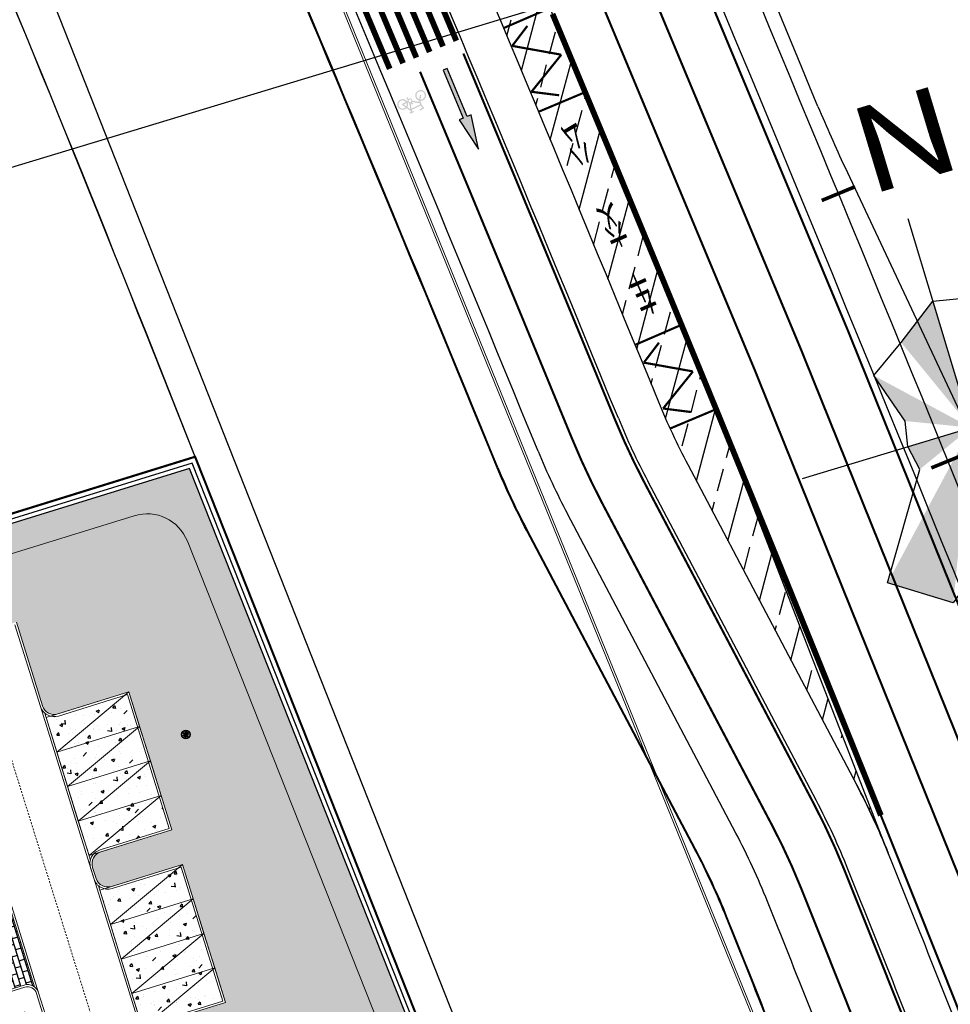
# Model space of a CAD drawing. Extents: x 496473 to 500358, y 3321784 to 3322842.
# Drawn here: x 500021 to 500086, y 3322393 to 3322461 of the extents above; entities that cross this region are included whole.
import ezdxf
from ezdxf.enums import TextEntityAlignment as Align

# ---------------------------------------------------------------- set-up
doc = ezdxf.new("R2010")
doc.units = 0
doc.header["$LTSCALE"] = 0.5
for name, pattern in [('ACAD_ISO04W100', [30, 24, -3, 0, -3]), ('DASH', [0.35, 0.25, -0.1]), ('DOTE', [2.4200000000000004, 2, -0.2, 0.02, -0.2]), ('JTSS01', [6, 2, -4]), ('JTSS02', [2, 1, -1])]:
    doc.linetypes.add(name, pattern=pattern)
doc.layers.get('0').update_dxf_attribs({"linetype": 'CONTINUOUS'})
doc.layers.get('Defpoints').update_dxf_attribs({"linetype": 'CONTINUOUS'})
for name, color, linetype in [('--风玫瑰', 7, 'CONTINUOUS'), ('AXIS', 6, 'CONTINUOUS'), ('GPSCOMMON', 7, 'CONTINUOUS'), ('JT标线-箭头', 7, 'CONTINUOUS'), ('L1', 8, 'CONTINUOUS'), ('PP-COM', 7, 'CONTINUOUS'), ('PP-ROADLAY01', 7, 'CONTINUOUS'), ('PP-ROADLAY04', 7, 'CONTINUOUS'), ('Road-1', 75, 'CONTINUOUS'), ('SZ-ZH-DIM', 7, 'CONTINUOUS'), ('YL-G1', 7, 'CONTINUOUS'), ('人行道边线', 1, 'CONTINUOUS'), ('公交站加强', 1, 'CONTINUOUS'), ('内部道路', 6, 'CONTINUOUS'), ('围墙', 8, 'CONTINUOUS'), ('填充', 8, 'CONTINUOUS'), ('景观边界', 8, 'CONTINUOUS'), ('溢流井', 8, 'CONTINUOUS'), ('行车道边线', 2, 'CONTINUOUS'), ('道路', 8, 'CONTINUOUS'), ('道路中心线', 8, 'CONTINUOUS')]:
    doc.layers.add(name, color=color, linetype=linetype)
doc.layers.add('植物', color=8, linetype='CONTINUOUS', lineweight=25)
doc.styles.add('DZ', font='simhei.ttf')
doc.styles.add('黑体', font='simhei.ttf', dxfattribs={"width": 0.75})
pattern_1 = [(90, (-493302.2699780302, -3313057.95123374), (-1.414213562, 1.414213562), [0.375, -2.453427126]), (45, (-493302.2699780302, -3313057.95123374), (-1.414213562373095, 1.414213562373095), [0.375, -1.625]), (135, (-493302.2699780302, -3313057.95123374), (-1.414213562373095, -1.414213562373095), [0.375, -1.625])]

# ---------------------------------------------------------------- blocks, each defined once
blk = doc.blocks.new('A$C7A3E2C85')
at = {"layer": 'GPSCOMMON', "color": 8, "flags": 128}
for points in [[(-0.2500000001052401, 7.275957614183426e-12), (0.2499999998729319, 2.182787284255028e-11)], [(-0.216506351065357, -0.1249999999708962), (0.2165063508112209, 0.1250000000291038)], [(0.2165063508403247, -0.1249999999781721), (-0.2165063510508051, 0.1250000000291038)], [(0.1249999998729319, -0.2165063509164611), (-0.1250000001197921, 0.2165063509819447)], [(-0.1250000000906883, -0.2165063509164611), (0.1249999998874839, 0.2165063509673928)], [(-1.197920929119078e-10, -0.2499999999781721), (-1.05240177683541e-10, 0.2500000000291038)]]:
    blk.add_lwpolyline(points, dxfattribs=at)
at = {"layer": 'GPSCOMMON', "color": 8}
blk.add_circle((-1.197920929119078e-10, 1.455191522836685e-11), 0.2499999999999999, dxfattribs=at)
blk = doc.blocks.new('A$C5F0370EC')
at = {"layer": '填充', "linetype": 'Continuous'}
h = blk.add_hatch(dxfattribs=at)
h.set_pattern_fill('GRASS', color=8, scale=2)
h.set_pattern_definition(pattern_1)
h.paths.add_polyline_path([(239.2331649499829, 96.12613704008982), (246.3951734558796, 98.35226241126657), (247.6982126459479, 98.7572784894146, -0.3921163414958909), (250.1511074818554, 97.58439465006813), (257.5371888386435, 78.9508346542716), (261.2417484154576, 69.60499484837055, -0.4384859352222861), (258.0484065947821, 62.97885957220569), (247.4605581642827, 59.75888045597821, -0.4136610934523023), (243.7191195367486, 61.75078355148435), (242.1097389525385, 67.00706161931157), (213.3125264092232, 58.18985785916448), (182.4418986045057, 48.59452049899846), (182.6545769431395, 47.89770789863542), (215.1743752816692, 58.00564732123166), (217.7269990408095, 49.79321090178564), (216.4029876513523, 50.00999151915312), (184.989979326725, 40.24606918683276), (185.5860074223601, 38.32849601469934), (198.8544427308952, 42.36372135765851), (266.5664339603973, 62.95630906941369), (229.938143022533, 155.3619331009686), (99.58812991081504, 115.0272854664363), (74.75287995178951, 191.2224202780053), (99.11134515167214, 112.8783256341703, 0.05187840017633093), (99.50701389205642, 111.9558605048805), (105.9549760733498, 113.9600430177525), (105.2129342830158, 116.3473791866563), (156.3687217073166, 132.2478345106356), (157.1107634977088, 129.8604983412661), (162.4810891294619, 131.5297253658064), (163.6243317547487, 127.8511039232835), (169.0921400451334, 129.5505009321496), (167.3112408797024, 135.2801040918566), (210.5702170961886, 148.7262181350961), (212.3514799127588, 142.9955211058259), (214.261363201018, 143.5891135972925), (213.4890769090853, 146.0849214000627, -0.4142135623635216), (214.8084876599023, 148.586751784198), (226.1084521172452, 152.0833381963894, -0.3917504315279501), (229.7841589484597, 150.3228849885054), (243.0099145279382, 116.9570312639698), (247.2508652222459, 106.2579872929491, -0.4371227098274775), (245.9822780964314, 103.610215999186), (244.471304857987, 103.1431344239973), (235.7514758579782, 100.4486451856792), (234.8364502475015, 100.1642331075855, 0.4142135624563122), (232.9608146557584, 96.59674223372713), (238.9547662310652, 77.31268361210823, 0.4142160442493958), (243.774039440963, 74.77893995353952), (245.683877220843, 75.37256370251998)])
h.paths.add_polyline_path([(238.666089252336, 62.92594308080152), (238.7254525954486, 62.73495618719608), (231.0859768560622, 60.36042245943099), (231.0266135125421, 60.55140935303643)], flags=16)
h.paths.add_polyline_path([(233.6049729150254, 62.31658353144303), (233.6643362581381, 62.12559663783759), (226.0248605187517, 59.75106291007251), (225.9654971752316, 59.94204980367795)], flags=16)
h.paths.add_polyline_path([(241.0164545744774, 61.95592272654176), (241.1054995889426, 61.66944238729775), (220.2401814773912, 55.18399713933468), (220.1511364625767, 55.47047747951001)], flags=16)
h.paths.add_polyline_path([(227.308601567056, 59.39576136320829), (227.3679649101687, 59.20477446960285), (219.7284891707823, 56.83024074183777), (219.6691258272622, 57.02122763544321)], flags=16)
h = blk.add_hatch(dxfattribs=at)
h.set_pattern_fill('GRASS', color=8)
h.set_pattern_definition([(90, (-493302.2699780302, -3313057.95123374), (-0.7071067809999999, 0.7071067809999999), [0.1875, -1.226713563]), (45, (-493302.2699780302, -3313057.95123374), (-0.7071067811865475, 0.7071067811865476), [0.1875, -0.8125]), (135, (-493302.2699780302, -3313057.95123374), (-0.7071067811865476, -0.7071067811865475), [0.1875, -0.8125])])
h.paths.add_polyline_path([(229.7841589484597, 150.3228849885054, 0.3917504315279501), (226.1084521172452, 152.0833381963894), (214.8084876599023, 148.586751784198, 0.4142135623635229), (213.4890769090853, 146.0849214000627), (214.261363201018, 143.5891135972925), (217.9540827989695, 144.7368123289198), (219.7574929894763, 138.9347855052911, 0.4142135623125496), (220.8214814953972, 138.3753854166716), (225.7393940004986, 139.9039915041067), (228.7075611639884, 130.3546468284912), (223.7896486535319, 128.8260407401249, 0.4142135623861069), (223.2302485649125, 127.7620522342622), (223.46770193876, 126.9981046570465, 0.4142135613147915), (224.5316904438077, 126.438704571221), (229.449602951936, 127.9673106595874), (232.417770113796, 118.4179659853689), (226.688163310464, 116.6370656872168, 0.4142135627394612), (230.2556541876402, 114.7614300991409), (231.2105886419886, 115.0582468127832), (239.9484610734507, 117.7741887858137), (244.471304857987, 103.1431344239973), (245.9822780964314, 103.610215999186, 0.4371227098274796), (247.2508652222459, 106.2579872929491), (243.0099145279382, 116.9570312639698)])
h = blk.add_hatch(dxfattribs=at)
h.set_pattern_fill('AR-CONC', color=8, scale=0.3)
h.set_pattern_definition([(49.99999999999999, (-493302.2699780302, -3313057.95123374), (2.15178054780226, -0.1882564049477853), [0.225, -2.475]), (355, (-493302.2699780302, -3313057.95123374), (-0.416254000839, 2.256576401100035), [0.18, -1.98]), (100.45144446, (-493302.0906629872, -3313057.966921772), (1.735526540181336, 2.068319972905888), [0.1912205759999998, -2.103426335999997]), (46.18420000000002, (-493302.2699780302, -3313057.35123374), (3.201723992014717, -0.4965578423792296), [0.3374999999999996, -3.712499999999997]), (96.63563549, (-493302.0031677952, -3313057.392613661), (2.803985837022685, 2.922355802323651), [0.286831026, -3.155141279999999]), (351.1841639899999, (-493302.2699780302, -3313057.35123374), (2.803985835164319, 2.92235580080997), [0.27, -2.970000003]), (21, (-493301.9699780302, -3313057.50123374), (1.790721156355385, -1.207856671996016), [0.225, -2.475]), (326.0000000000001, (-493301.9699780302, -3313057.50123374), (0.7299459957647452, 2.175450135140559), [0.18, -1.98]), (71.45144474, (-493301.8207512682, -3313057.601888462), (2.520667130189913, 0.9675934584190614), [0.19122057, -2.103426336]), (37.50000000000001, (-493302.2699780302, -3313057.95123374), (0.036479565951872, 0.9986815614939344), [0, -1.956, 0, -2.01, 0, -1.9875]), (7.499999999999999, (-493302.2699780302, -3313057.95123374), (0.7892086123264458, 1.183235135647081), [0, -1.146, 0, -1.911, 0, -0.7575]), (327.5, (-493302.9389780302, -3313057.95123374), (1.601467308517227, -0.06766461520313927), [0, -0.75, 0, -2.34, 0, -3.105]), (317.5, (-493303.2389780302, -3313057.95123374), (1.749558508027159, 0.3003149469969532), [0, -0.975, 0, -1.554, 0, -2.205])])
h.paths.add_polyline_path([(225.6406763378181, 139.7162288264371), (220.8660040026298, 138.232145246584, -0.2596031739388304), (219.9138508968172, 138.4317425601184), (223.0738906588522, 128.2650951850228, -0.2596031724260648), (223.7451261461247, 128.9692809102125), (228.5197984864353, 130.453364490997)])
h.paths.add_polyline_path([(229.3508852888481, 127.7795479833148), (224.5762129513314, 126.2954644011334, -0.2596031725341876), (223.6240598494769, 126.4950617109425), (226.6436408029986, 116.7803058573045), (232.2300074363011, 118.5166836478747)])
h = blk.add_hatch(dxfattribs=at)
h.set_pattern_fill('AR-B816', color=8, scale=0.05, angle=90)
h.set_pattern_definition([(107.2665076489553, (141.0809448750806, 87.17823191033676), (-0.3819737869558163, -0.1187266864636282), []), (197.2665076489553, (141.0809448750806, 87.17823191033676), (-0.2632471004921881, -0.5007004734194445), [0.4, -0.4])])
edge = h.paths.add_edge_path()
edge.add_arc((214.0385564739699, 134.9354762546718), 0.5000000000911021, 287.26650766119826, 331.70581480324705, ccw=False)
edge.add_line((214.1869648321881, 134.458009020891), (210.133376496844, 133.1980557786301))
edge.add_line((210.133376496844, 133.1980557786301), (212.3521422264748, 133.8877018019557))
edge.add_line((212.3521422264748, 133.8877018019557), (213.9846341644297, 128.6355622317642))
edge.add_line((213.9846341644297, 128.6355622317642), (211.7658684352646, 127.9459162093699))
edge.add_line((211.7658684352646, 127.9459162093699), (213.9474712832598, 120.9271478694864))
edge.add_line((213.9474712832598, 120.9271478694864), (215.9953159960569, 121.5636675087735))
edge.add_line((215.9953159960569, 121.5636675087735), (216.7670394576853, 119.0808378946967))
edge.add_line((216.7670394576853, 119.0808378946967), (218.4897373960121, 119.6162940566428))
edge.add_arc((218.7271907688701, 118.8523464826867), 0.8000000000219089, 52.937898502752375, 107.26650764327329, ccw=False)
edge.add_line((219.2093350017094, 119.4907326814719), (214.4788192055421, 134.6984768300317))
h = blk.add_hatch(dxfattribs=at)
h.set_pattern_fill('GRASS', color=8, scale=2)
h.set_pattern_definition(pattern_1)
h.paths.add_polyline_path([(175.7425915469648, 90.6231500688009), (173.5020973325009, 97.83138678502291), (172.4783021532348, 97.51316649513319), (173.2203216142952, 95.12590216612443), (172.8383478273172, 95.00717547954991), (173.0164378570043, 94.43421479919925), (173.3984116439242, 94.55294148577377), (174.1701351060765, 92.07011187030002), (171.2098382569966, 91.149980050046), (171.0911115704803, 91.53195383725688), (169.7542033161735, 91.11641043471172), (169.8729300023406, 90.73443664750084), (169.1089824278024, 90.4969832743518), (168.9902557412861, 90.87895706156269), (167.6533474876196, 90.46341365901753), (167.7275516666705, 90.22468004189432), (167.1545909860288, 90.0465900124982), (167.0803868068615, 90.28532362962142), (165.7434785524965, 89.86978022754192), (165.8622052393621, 89.48780643939972), (165.0982576647657, 89.25035306625068), (164.9795309783076, 89.6323268529959), (163.6426227245247, 89.21678345045075), (163.7168269034009, 88.97804983425885), (163.1438662228757, 88.79995980486274), (163.0696620439412, 89.03869342152029), (161.7327537902165, 88.62315001897514), (161.8514804762672, 88.24117623176426), (161.0875329016708, 88.00372285861522), (160.9688062157365, 88.3856966458261), (159.6318979613134, 87.97015324328095), (159.7061021404224, 87.73141962615773), (159.1331414599554, 87.55332959676161), (159.0589372815448, 87.79206321388483), (157.7220290274126, 87.37651981087402), (157.8407557132305, 86.99454602366313), (157.0768081386341, 86.75709265097976), (156.9580814526416, 87.13906643819064), (155.6211731983931, 86.72352303517982), (155.6953773773857, 86.48478941852227), (155.1224166969187, 86.30669938866049), (155.0482125178678, 86.5454330057837), (153.7113042642013, 86.12988960323855), (154.388086924504, 83.95250856643543)])
edge = h.paths.add_edge_path()
edge.add_line((176.2839123151498, 93.93520794203505), (221.954659015697, 108.2016675849445))
edge.add_arc((216.2284476427012, 109.3987487475388), 5.850000000038363, 348.192202935894, 377.3475870446898)
edge.add_line((221.8123515319312, 111.1430300767533), (221.2161554193008, 113.0516108409502))
edge.add_line((221.2161554193008, 113.0516108409502), (220.298149152426, 115.9903940819204))
edge.add_line((220.298149152426, 115.9903940819204), (219.3478567302227, 119.0454106284305))
edge.add_arc((218.7271907687536, 118.8523464826867), 0.6500000000651421, 17.27881078702918, 107.2665076379185)
edge.add_line((218.5342599033611, 119.4730538865551), (214.7637173125404, 118.301078104414))
edge.add_line((214.7637173125404, 118.301078104414), (215.4760774312308, 116.0092353816144))
edge.add_line((215.4760774312308, 116.0092353816144), (215.0941035805736, 115.8905086750165))
edge.add_line((215.0941035805736, 115.8905086750165), (215.539328655228, 114.4581069727428))
edge.add_line((215.539328655228, 114.4581069727428), (215.9213024616474, 114.5768336653709))
edge.add_line((215.9213024616474, 114.5768336653709), (216.2774825209053, 113.4309123051353))
edge.add_line((216.2774825209053, 113.4309123051353), (211.3118232750567, 111.8874653759412))
edge.add_line((211.3118232750567, 111.8874653759412), (211.1930965885404, 112.2694391626865))
edge.add_line((211.1930965885404, 112.2694391626865), (209.7606948872562, 111.8242140887305))
edge.add_line((209.7606948872562, 111.8242140887305), (209.8348990660161, 111.5854804730043))
edge.add_line((209.8348990660161, 111.5854804730043), (209.261938385549, 111.4073904431425))
edge.add_line((209.261938385549, 111.4073904431425), (209.187734206731, 111.6461240593344))
edge.add_line((209.187734206731, 111.6461240593344), (207.7553325055633, 111.2008989844471))
edge.add_line((207.7553325055633, 111.2008989844471), (207.8295366844977, 110.9621653687209))
edge.add_line((207.8295366844977, 110.9621653687209), (207.2565760039724, 110.7840753393248))
edge.add_line((207.2565760039724, 110.7840753393248), (207.182371825329, 111.022808955051))
edge.add_line((207.182371825329, 111.022808955051), (205.7499701242195, 110.5775838810951))
edge.add_line((205.7499701242195, 110.5775838810951), (205.8241743028047, 110.3388502653688))
edge.add_line((205.8241743028047, 110.3388502653688), (205.2512136225123, 110.160760235507))
edge.add_line((205.2512136225123, 110.160760235507), (205.1770094438107, 110.3994938512333))
edge.add_line((205.1770094438107, 110.3994938512333), (203.7446077427594, 109.954268777743))
edge.add_line((203.7446077427594, 109.954268777743), (203.818811921461, 109.7155351610854))
edge.add_line((203.818811921461, 109.7155351610854), (203.2458512409357, 109.5374451312236))
edge.add_line((203.2458512409357, 109.5374451312236), (203.1716470620595, 109.7761787474155))
edge.add_line((203.1716470620595, 109.7761787474155), (201.7392453611246, 109.3309536729939))
edge.add_line((201.7392453611246, 109.3309536729939), (201.8134495398845, 109.092220056802))
edge.add_line((201.8134495398845, 109.092220056802), (201.2404888594174, 108.9141300274059))
edge.add_line((201.2404888594174, 108.9141300274059), (201.1662846804247, 109.1528636440635))
edge.add_line((201.1662846804247, 109.1528636440635), (199.7338829795481, 108.7076385696419))
edge.add_line((199.7338829795481, 108.7076385696419), (199.8080871583661, 108.4689049529843))
edge.add_line((199.8080871583661, 108.4689049529843), (199.2351264781319, 108.2908149235882))
edge.add_line((199.2351264781319, 108.2908149235882), (199.160922299372, 108.5295485393144))
edge.add_line((199.160922299372, 108.5295485393144), (197.7285205981461, 108.0843234648928))
edge.add_line((197.7285205981461, 108.0843234648928), (197.8027247768478, 107.8455898491666))
edge.add_line((197.8027247768478, 107.8455898491666), (197.2297640963807, 107.6674998193048))
edge.add_line((197.2297640963807, 107.6674998193048), (197.1555599178537, 107.906233435031))
edge.add_line((197.1555599178537, 107.906233435031), (195.7231582165696, 107.4610083610751))
edge.add_line((195.7231582165696, 107.4610083610751), (195.7973623953294, 107.2222747453488))
edge.add_line((195.7973623953294, 107.2222747453488), (195.2244017148623, 107.0441847154871))
edge.add_line((195.2244017148623, 107.0441847154871), (195.1501975360443, 107.282918331679))
edge.add_line((195.1501975360443, 107.282918331679), (193.7177958348766, 106.8376932567917))
edge.add_line((193.7177958348766, 106.8376932567917), (193.792000013811, 106.5989596410654))
edge.add_line((193.792000013811, 106.5989596410654), (193.2190393332858, 106.4208696116693))
edge.add_line((193.2190393332858, 106.4208696116693), (193.1448351546424, 106.6596032273956))
edge.add_line((193.1448351546424, 106.6596032273956), (191.7124334535329, 106.2143781534396))
edge.add_line((191.7124334535329, 106.2143781534396), (191.7866376321181, 105.9756445377134))
edge.add_line((191.7866376321181, 105.9756445377134), (191.2136769518256, 105.7975545078516))
edge.add_line((191.2136769518256, 105.7975545078516), (191.139472773124, 106.0362881235778))
edge.add_line((191.139472773124, 106.0362881235778), (189.7070710720727, 105.5910630500875))
edge.add_line((189.7070710720727, 105.5910630500875), (189.7812752507743, 105.35232943343))
edge.add_line((189.7812752507743, 105.35232943343), (189.2083145704237, 105.1742394035682))
edge.add_line((189.2083145704237, 105.1742394035682), (189.1341103915474, 105.4129730197601))
edge.add_line((189.1341103915474, 105.4129730197601), (187.7017086906126, 104.9677479453385))
edge.add_line((187.7017086906126, 104.9677479453385), (187.7759128693724, 104.7290143291466))
edge.add_line((187.7759128693724, 104.7290143291466), (187.2029521889053, 104.5509242997505))
edge.add_line((187.2029521889053, 104.5509242997505), (187.1287480099127, 104.789657916408))
edge.add_line((187.1287480099127, 104.789657916408), (185.696346309036, 104.3444328419864))
edge.add_line((185.696346309036, 104.3444328419864), (185.7705504878541, 104.1056992253289))
edge.add_line((185.7705504878541, 104.1056992253289), (185.1975898076198, 103.9276091959327))
edge.add_line((185.1975898076198, 103.9276091959327), (185.12338562886, 104.166342811659))
edge.add_line((185.12338562886, 104.166342811659), (183.6909839276341, 103.7211177372374))
edge.add_line((183.6909839276341, 103.7211177372374), (183.7651881063357, 103.4823841215111))
edge.add_line((183.7651881063357, 103.4823841215111), (183.1922274258686, 103.3042940916494))
edge.add_line((183.1922274258686, 103.3042940916494), (183.1180232473416, 103.5430277073756))
edge.add_line((183.1180232473416, 103.5430277073756), (181.6856215460575, 103.0978026334196))
edge.add_line((181.6856215460575, 103.0978026334196), (181.7598257248173, 102.8590690176934))
edge.add_line((181.7598257248173, 102.8590690176934), (181.1868650443503, 102.6809789878316))
edge.add_line((181.1868650443503, 102.6809789878316), (181.1126608655322, 102.9197126040235))
edge.add_line((181.1126608655322, 102.9197126040235), (179.6802591643645, 102.4744875291362))
edge.add_line((179.6802591643645, 102.4744875291362), (179.754463343299, 102.23575391341))
edge.add_line((179.754463343299, 102.23575391341), (179.1815026627737, 102.0576638840139))
edge.add_line((179.1815026627737, 102.0576638840139), (179.1072984841303, 102.2963974997401))
edge.add_line((179.1072984841303, 102.2963974997401), (177.6748967830208, 101.8511724257842))
edge.add_line((177.6748967830208, 101.8511724257842), (177.749100961606, 101.6124388100579))
edge.add_line((177.749100961606, 101.6124388100579), (177.1761402813136, 101.4343487801962))
edge.add_line((177.1761402813136, 101.4343487801962), (177.1019361026119, 101.6730823959224))
edge.add_line((177.1019361026119, 101.6730823959224), (175.6695344015607, 101.2278573224321))
edge.add_line((175.6695344015607, 101.2278573224321), (175.7437385802623, 100.9891237057745))
edge.add_line((175.7437385802623, 100.9891237057745), (175.1664422546746, 100.809686052613))
edge.add_line((175.1664422546746, 100.809686052613), (175.2406687632902, 100.5708805955946))
edge.add_line((175.2406687632902, 100.5708805955946), (180.3973148872028, 102.1736908629537))
edge.add_line((180.3973148872028, 102.1736908629537), (182.1161969260429, 102.7079609595239))
edge.add_line((182.1161969260429, 102.7079609595239), (183.1847371069598, 99.27019686810672))
edge.add_line((183.1847371069598, 99.27019686810672), (175.3797241076827, 96.84421015763655))
edge.add_line((175.3797241076827, 96.84421015763655), (176.2839123151498, 93.93520794203505))
at = {"color": 8, "linetype": 'DOTE', "const_width": 0.15, "flags": 128}
blk.add_lwpolyline([(160.271361489431, 29.91895377635956), (160.2716069558519, 29.91816412750632), (236.2409864215297, 52.99452823633328), (265.873847525625, 61.99576922645792, 0.0206238166995902), (267.4307516750414, 62.53975713346153), (230.3189686766709, 156.1656098775566), (164.6476794836344, 135.811507419683), (100.027735931566, 115.7832581428811), (73.40591161436168, 197.443830314558), (68.60935862583574, 212.1830154508352), (15.76038760022493, 194.7910008993931, 0.3929920852295071), (2.609248429827858, 170.9434862444177, 0.0141071684292162), (2.913632045034319, 169.8569680009969), (18.67466779163806, 119.1495558363385), (26.49539974378422, 93.98819685447961), (34.6989659651299, 67.58403536351398), (51.80900377762737, 12.54674459761009), (52.72359125514049, 10.27712965756655), (54.14157208200777, 7.988024683203548), (55.41430870129261, 6.506183920893818), (57.31607636902481, 4.864398053381592), (59.63936770020518, 3.478017861489207), (62.32051750726532, 2.492198841646314), (64.96879836480366, 2.044874684419483), (67.45791763550369, 2.05826745275408), (70.49276007129811, 2.647210138384253), (160.2759457461652, 29.92034632153809)], format="xyb", dxfattribs=at)
at = {"layer": 'L1', "color": 8, "linetype": 'Continuous', "lineweight": 5}
for points in [[(225.7393940004986, 139.9039915041067), (226.4814357913565, 137.5166553352028), (220.7518289864529, 135.7357550389133), (225.7393940004986, 139.9039915041067), (220.0097871965263, 138.1230912078172), (220.7518289864529, 135.7357550389133)], [(226.4814357946161, 137.5166553365998), (227.223477585474, 135.1293191676959), (221.4938707796391, 133.3484188709408), (226.4814357946161, 137.5166553365998), (220.7518289901782, 135.7357550398447), (221.4938707796391, 133.3484188709408)], [(227.2234775822144, 135.1293191672303), (227.965519372141, 132.7419829983264), (222.2359125672374, 130.9610827015713), (227.2234775822144, 135.1293191672303), (221.4938707763795, 133.3484188709408), (222.2359125672374, 130.9610827015713)], [(227.965519372141, 132.7419829983264), (228.7075611634646, 130.3546468303539), (222.977954358561, 128.5737465331331), (227.965519372141, 132.7419829983264), (222.2359125672374, 130.9610827025026), (222.977954358561, 128.5737465331331)], [(229.449602951936, 127.9673106595874), (230.1916447427939, 125.5799744906835), (224.4620379378903, 123.7990741943941), (229.449602951936, 127.9673106595874), (223.7199961479637, 126.1864103632979), (224.4620379378903, 123.7990741943941)], [(230.1916447460535, 125.5799744920805), (230.9336865369114, 123.1926383231767), (225.2040797310765, 121.4117380264215), (230.1916447460535, 125.5799744920805), (224.4620379416156, 123.7990741953254), (225.2040797310765, 121.4117380264215)], [(230.9336865336518, 123.192638322711), (231.6757283235784, 120.8053021538071), (225.9461215186748, 119.024401857052), (230.9336865336518, 123.192638322711), (225.2040797278169, 121.4117380264215), (225.9461215186748, 119.024401857052)], [(231.6757283235784, 120.8053021538071), (232.4177701149019, 118.4179659858346), (226.6881633099983, 116.6370656886138), (231.6757283235784, 120.8053021538071), (225.9461215186748, 119.0244018579833), (226.6881633099983, 116.6370656886138)]]:
    blk.add_lwpolyline(points, dxfattribs=at)
at = {"layer": '内部道路', "color": 8, "linetype": 'Continuous', "lineweight": 13}
blk.add_line((219.342627475271, 119.5672352276742), (219.3425659593195, 119.5672161071561), dxfattribs=at)
at = {"layer": '内部道路', "color": 8, "linetype": 'Continuous', "lineweight": 13, "flags": 128}
for points in [[(154.3835506244213, 83.95109153352678), (217.9727271518204, 103.8148442897946, 0.4142136551521688), (221.8123515479965, 111.1430300255306), (221.2161554193008, 113.0516108409502), (220.298149152426, 115.9903940819204), (219.3478567302227, 119.0454106284305, 0.4141506706902022), (218.5342599033611, 119.4730538865551), (214.744618622819, 118.2951417700388)], [(154.4282757400069, 83.8079144959338), (218.017452267406, 103.6716672522016, 0.4142136551689746), (221.955528571154, 111.1877551865764), (221.359332442109, 113.0963360033929, 1.939645161026995e-05), (221.359332442109, 113.0963360033929), (220.441353026079, 116.0350332879461), (219.4910873366753, 119.0899638929404, 0.4141506706741584), (218.4897373959539, 119.6162940566428), (214.7000961154117, 118.4383819401264)]]:
    blk.add_lwpolyline(points, format="xyb", dxfattribs=at)
at = {"layer": '围墙', "color": 8, "linetype": 'Continuous', "flags": 128}
for points in [[(185.5898152918671, 38.32965407241136), (198.8544427308952, 42.36372135765851), (266.5664339603973, 62.95630906941369), (229.938143022533, 155.3619331009686), (99.58812991081504, 115.0272854664363), (67.98617410246516, 211.9828340155073)], [(185.6771044976194, 38.04263387341052), (198.9417319366476, 42.07670115865767), (266.9653475225787, 62.76406014757231), (230.1147155933431, 155.7306046457961), (99.78177577391034, 115.4012400587089), (68.27140517748194, 212.0758030093275)]]:
    blk.add_lwpolyline(points, dxfattribs=at)
at = {"layer": '景观边界', "color": 8, "linetype": 'Continuous', "lineweight": 13}
for p, q in [((226.5449231397361, 116.5925431814976), (219.6142528193304, 138.8902629977092)), ((223.073890658794, 128.2650951850228), (219.9138508969336, 138.4317425596528)), ((223.4677228808287, 126.9980372907594), (223.2302291551023, 127.7621146901511)), ((226.6881633098237, 116.6370656890795), (223.6240598494187, 126.4950617109425))]:
    blk.add_line(p, q, dxfattribs=at)
at = {"layer": '景观边界', "color": 8, "linetype": 'Continuous', "lineweight": 13, "flags": 128}
for points in [[(252.8816424778779, 77.48365055955946), (254.2783002787037, 72.99024908151478, -0.4154554633375266), (252.9539649621584, 70.4842479065992), (213.2683074462693, 58.33319237828255), (182.2114410011563, 48.67996754683554), (182.211441001331, 48.67996754683554, 0.4142135624006436), (180.5661466228194, 45.5505895880051), (183.2444495819509, 36.9248007228598, 0.4125079028148295), (185.7364222553442, 35.6044005965814), (268.012628264958, 60.62641893606633, 0.4167346173328312), (280.5094289904227, 89.24764639465138), (219.8393139693071, 238.4360902830958, 0.3845060637952258), (186.8102372501744, 253.1982999606989), (69.40133560722461, 214.5543529172428, 0.4093802394499408), (68.11679772444768, 212.0608158209361), (98.96786273771431, 112.8345822528936, 0.414213562374515), (105.2266186554916, 109.5439934968017)], [(253.0248826479656, 77.52817306714132), (254.4215404487913, 73.03477158909664, -0.41545546334721), (252.997879983508, 70.34082032600418), (213.3125264092232, 58.18985785916448), (182.2559635085636, 48.53672737674788, 0.4142135623765578), (180.709386792907, 45.59511209558696), (183.3877029295545, 36.96928081288934, 0.4125079028167169), (185.6927776524681, 35.74791069608182), (267.9636488347314, 60.76830659620464, 0.4166516890073445), (280.370246594015, 89.19171213032678), (219.7012155244593, 238.3774905703031, 0.3844786767753832), (186.8568390078726, 253.0557223600335), (69.44823169062147, 214.411872190889, 0.4093802394009594), (68.26003414898878, 212.1053503770381), (99.11109916231362, 112.8791168089956, 0.4142135623844897), (105.1820961480844, 109.6872336668894, 0.4142135623844897)], [(217.8563070336822, 144.5460193296894), (219.6142528193304, 138.8902629977092, 0.4142135624152072), (220.8660040028044, 138.232145246584), (225.6406763378181, 139.7162288264371), (228.5197984864353, 130.453364490997), (223.7451261462993, 128.9692809102125, 0.4142135625848326), (223.0870083948248, 127.7175297262147), (223.324461767741, 126.9535821522586, 0.4142135624792286), (224.5762129513314, 126.2954644011334), (229.3508852888481, 127.7795479833148), (232.2300074363011, 118.5166836478747), (226.6436408029986, 116.7803058573045)], [(217.9550268540625, 144.7337750652805), (219.7574929894181, 138.9347855052911, 0.4142135623737049), (220.8214814953972, 138.3753854166716), (225.7393940004986, 139.9039915041067), (228.7075611639884, 130.3546468284912), (223.7896486537065, 128.8260407401249, 0.4142135625507448), (223.2302485649707, 127.7620522337966), (223.4677019378287, 126.9981046598405, 0.414213562423918), (224.5316904439242, 126.438704571221), (229.4496029515285, 127.9673106609844), (232.417770113796, 118.4179659853689), (226.688163310464, 116.6370656872168)]]:
    blk.add_lwpolyline(points, format="xyb", dxfattribs=at)
for points in [[(219.4910873366753, 119.0899638929404), (214.501045074896, 135.1320382198319)], [(219.2093350017094, 119.4907326814719), (214.4788192054839, 134.6984768300317)]]:
    blk.add_lwpolyline(points, dxfattribs=at)
at = {"layer": '植物', "color": 8, "linetype": 'Continuous', "lineweight": 13, "flags": 128}
blk.add_lwpolyline([(214.2621004802058, 143.5867309225723), (213.4890769091435, 146.0849214000627, -0.414213562374805), (214.8084876598441, 148.586751784198), (226.1084521171288, 152.0833381963894, -0.3917504315310411), (229.7841589484015, 150.3228849885054), (243.0099145279382, 116.9570312639698)], format="xyb", dxfattribs=at)
at = {"layer": '道路', "color": 8}
for points in [[(189.6130587127409, 251.8972990731709, 0.0093613653726664), (188.7042533826898, 251.6730873193592, 0.0143436221306775), (187.3297755409149, 251.2639916008338), (133.5230666659772, 233.553984218277), (164.6477150230785, 135.8113927147351), (230.318968620908, 156.1656100177206), (226.9146618591039, 164.7539738933556, 0.0135324784111312)], [(189.6236676826375, 251.8954257443547, 0.0093613653726664), (188.7148568835109, 251.6712361583486, 0.0143436221306775), (187.3403690634295, 251.2621739665046), (133.5332282145973, 233.5534790633246), (164.6554923866061, 135.8101283847354), (230.3272424527677, 156.162743802648), (226.9231451827218, 164.7511907159351, 0.0135324784111312)]]:
    blk.add_lwpolyline(points, format="xyb", close=True, dxfattribs=at)
at = {"layer": '道路中心线', "color": 8, "linetype": 'DASH', "lineweight": 5, "flags": 128}
blk.add_lwpolyline([(166.3456739719259, 125.3469076585025), (211.1240204146598, 139.2603377504274, -0.4139796206461782), (217.3812705252785, 135.9729555998929), (235.0760126002715, 79.18513232143596, -0.415115388166551), (228.4742206282099, 66.6538933343254), (177.5857433838537, 50.96903264336288, 0.4148229479016046), (174.2833654341521, 44.70817758981138), (175.1315671285847, 41.97644452564418)], format="xyb", dxfattribs=at)
at = {"layer": '溢流井', "color": 8, "xscale": 1.200000000000001, "yscale": 1.200000000000001, "zscale": 1.200000000000001, "rotation": 171.032303345446}
blk.add_blockref('A$C7A3E2C85', (229.6848178952932, 136.9501316202804), dxfattribs=at)
blk = doc.blocks.new('gggccc')
at = {"layer": 'PP-ROADLAY04', "color": 2, "linetype": 'Continuous', "const_width": 0.1499999999999999}
for points in [[(492622.7003490358, 3330847.47604825), (492621.1558220334, 3330850.616818273)], [(492618.2529715418, 3330845.396051859), (492618.6609918952, 3330848.822993161)], [(492621.343596596, 3330846.914310255), (492618.6609918952, 3330848.822993161)], [(492621.3435965964, 3330846.914310256), (492621.4720130616, 3330848.840816106)], [(492617.0704114763, 3330844.707430835), (492615.4946365023, 3330847.832834138)], [(492618.2529715418, 3330845.396051859), (492616.8138923675, 3330846.359924838)], [(492601.3632773685, 3330837.094046284), (492599.818750366, 3330840.234816308)], [(492596.9158998745, 3330835.014049894), (492597.3239202279, 3330838.440991196)], [(492600.0065249287, 3330836.53230829), (492597.3239202279, 3330838.440991196)], [(492600.0065249291, 3330836.532308291), (492600.1349413943, 3330838.458814141)], [(492595.733339809, 3330834.32542887), (492594.157564835, 3330837.450832172)], [(492596.9158998745, 3330835.014049894), (492595.4768207002, 3330835.977922873)]]:
    blk.add_lwpolyline(points, dxfattribs=at)
at = {"layer": 'PP-ROADLAY04', "style": '黑体', "width": 0.4}
for s, p in [('车', (492613.1686610336, 3330844.8677417)), ('交', (492608.6062847337, 3330842.524428577)), ('公', (492603.1489939749, 3330839.721364358))]:
    blk.add_text(s, height=2.5, rotation=297.2451640633028, dxfattribs=at).set_placement(p, align=Align.MIDDLE)
blk = doc.blocks.new('A1S')
blk.add_hatch(color=0).paths.add_polyline_path([(0, 6), (-0.4500000000002728, 3.599999999998545), (-0.1500000000000909, 3.599999999998545), (-0.1500000000000909, 0), (0.1500000000000909, 0), (0.1500000000000909, 3.599999999998545), (0.4499999999998181, 3.599999999998545)])
at = {"color": 0}
blk.add_lwpolyline([(0, 6), (-0.4500000000002728, 3.599999999998545), (-0.1500000000000909, 3.599999999998545), (-0.1500000000000909, 0), (0.1500000000000909, 0), (0.1500000000000909, 3.599999999998545), (0.4499999999998181, 3.599999999998545)], close=True, dxfattribs=at)
blk = doc.blocks.new('AB1')
h = blk.add_hatch(color=0)
h.paths.add_polyline_path([(0.4784906653056261, 0.3346370908418232), (0.4899471157123079, 0.3766995861948424, 0.009077661952655016), (0.5023266938758657, 0.3768712763175785, 0.288727873688375), (0.5941639018099518, 0.4536187934596636, 0.4312789557039575), (0.5629634447063109, 0.4881348719498901), (0.2669200181534168, 0.4881348719498901, 0.4406837231456064), (0.2852876876453238, 0.4460450352354615, 0.0964886014602189), (0.4023178759530904, 0.3885404227432956), (0.377935633255342, 0.2990207256501189), (-0.3063303694591591, 0.299020725650162, 0.03291614138403937), (-0.31692332940178, 0.4143158010605867), (-0.3454452790871977, 0.4907528388215989), (-0.1373560215839032, 0.5158386168208063, 1), (-0.1478478446787826, 0.6028694307644638), (-0.406733160647753, 0.5716600370573478, 0.5507394560178611), (-0.44546156869411, 0.5080421698008545), (-0.4022046369803228, 0.3921163036070588, -0.1242958721770222), (-0.4412153337169632, 0.005983949735850737, 1.695977031057445), (-0.4274875140914955, -0.6528312986141411, 0.5112992444102091), (-0.3669092502135048, -0.04536264172989764, 0.02471375630140501), (-0.3391683936147945, 0.03706478465268513), (0.05741469959194799, -0.2474403894825102, 0.6172431097028006), (0.2459455769319069, -0.4918799584866611), (0.2605243146481617, -0.5442397234478056), (0.2290539183453187, -0.5541940597602899), (0.2483533976169922, -0.615208902141843), (0.3702221582473487, -0.5766608451798392), (0.3509226789755029, -0.5156460027983292), (0.3215761093017188, -0.5249285558789891), (0.305731529190762, -0.4680224981214214, 0.05844306602964261), (0.3369113328287306, -0.4426049666550797), (0.3518509631225628, -0.4249811092078515, 0.08383669780054848), (0.3778359944224503, -0.3736886531167233), (0.407510015144649, -0.3736886531167233, 0.142429280856271), (0.493066991522899, -0.5641605580155193), (0.561045591992948, -0.6264853711817143, 1.675189477322842), (0.6424366275175245, 0.02677184313413468)])
h.paths.add_polyline_path([(0.354059654484928, 0.2113597826507103), (0.2543414543515014, -0.1547567875628139, 0.05453291515483565), (0.2171208806379322, -0.1497759652905281), (0.2012240941415552, -0.09268240748177414), (0.2360784082656393, -0.08424244857906218), (0.2210174633807331, -0.02204559311040447), (0.08696182984514803, -0.05450711376129323), (0.1020227747302264, -0.116703969229994), (0.1389913151344284, -0.1077520512380469), (0.1536082546903045, -0.1602490187044085, 0.06400518129486991), (0.1145323694069082, -0.1805307953990985), (-0.318284680653491, 0.1299682962299371, 0.02329558743517891), (-0.3084358086912607, 0.2113597826507103)], flags=16)
h.paths.add_polyline_path([(0.4460446141308518, 0.2155110240140116), (0.5675208815125643, -0.01260268274326331, 0.2230118755580368), (0.4056066070331426, -0.2860277101172716), (0.3817588065734221, -0.2860277101172716, 0.1480007350559008), (0.3332713825264463, -0.1985372511421941)], flags=16)
h.paths.add_polyline_path([(0.2970260812145789, -0.3844844852641444), (0.2879838344110969, -0.3951513669429544, -29.86035186553235)], flags=16)
h.paths.add_polyline_path([(-0.4054423319480537, -0.1300656716971698, -0.4813496642756292), (-0.4711572027030192, -0.5768206775035031, -1.721482770972336), (-0.4757876907781378, -0.07497979326232315, -0.09199095726005425), (-0.6491109363045664, -0.3065122999478882, 0.9925630852794308), (-0.5896965749292615, -0.3709667380412116, 0.08677896154314985)], flags=16)
h.paths.add_polyline_path([(0.6090406474332078, -0.09057040361591814), (0.7131265630223717, -0.2860277101172716), (0.4937962391156479, -0.2860277101172716, -0.2066051901697431)], flags=16)
h.paths.add_polyline_path([(0.6840237537085091, -0.05132236994369108, -1.640843763518678), (0.6118659190828584, -0.5550589385253684), (0.5598231487823276, -0.5073445708683761, -0.1314646521181878), (0.496295244845323, -0.3736886531167233), (0.7701329580341028, -0.3736886531167233, 0.6188435615466319), (0.815806006197132, -0.2987891282494162)], flags=16)
blk = doc.blocks.new('asdasd13123123')
at = {"layer": '--风玫瑰'}
h = blk.add_hatch(color=256, dxfattribs=at)
h.paths.add_polyline_path([(510827.0228006837, 3997452.48835984), (510850.5230349327, 3997487.430832783), (510766.1644428475, 3997452.48835984)])
h.paths.add_polyline_path([(510766.1644428485, 3997452.488359841), (510809.197800366, 3997409.455002324), (510822.3902340347, 3997429.198874576)])
h.paths.add_polyline_path([(510766.1644428484, 3997452.488359841), (510766.1644428484, 3997300.277829211), (510789.4539281137, 3997396.262568654)])
h.paths.add_polyline_path([(510766.1644428489, 3997452.488359841), (510593.9396036145, 3997280.263520605), (510672.9570315068, 3997227.465763265)])
h.paths.add_polyline_path([(510766.1644428473, 3997452.48835984), (510674.8553607487, 3997452.48835984), (510681.8058507642, 3997417.545886897)], flags=17)
h.paths.add_polyline_path([(510658.5353444734, 3997560.117458215), (510681.8058507645, 3997487.430832783), (510766.1644428493, 3997452.48835984)])
h.paths.add_polyline_path([(510766.1644428484, 3997452.488359841), (510766.1644428485, 3997635.149614734), (510707.9159945461, 3997593.112553721)])
h.paths.add_polyline_path([(510766.1644428488, 3997452.488359841), (510916.8573684631, 3997603.181285453), (510836.0658788314, 3997621.24535462)])
h = blk.add_hatch(color=256, dxfattribs=at)
h.paths.add_polyline_path([(510827.0228006837, 3997452.48835984), (510850.5230349327, 3997487.430832783), (510766.1644428475, 3997452.48835984)])
h.paths.add_polyline_path([(510766.1644428485, 3997452.488359841), (510809.197800366, 3997409.455002324), (510822.3902340347, 3997429.198874576)])
h.paths.add_polyline_path([(510766.1644428484, 3997452.488359841), (510766.1644428484, 3997300.277829211), (510789.4539281137, 3997396.262568654)])
h.paths.add_polyline_path([(510766.1644428489, 3997452.488359841), (510593.9396036145, 3997280.263520605), (510672.9570315068, 3997227.465763265)])
h.paths.add_polyline_path([(510766.1644428473, 3997452.48835984), (510674.8553607487, 3997452.48835984), (510681.8058507642, 3997417.545886897)], flags=17)
h.paths.add_polyline_path([(510658.5353444734, 3997560.117458215), (510681.8058507645, 3997487.430832783), (510766.1644428493, 3997452.48835984)])
h.paths.add_polyline_path([(510766.1644428484, 3997452.488359841), (510766.1644428485, 3997635.149614734), (510707.9159945461, 3997593.112553721)])
h.paths.add_polyline_path([(510766.1644428488, 3997452.488359841), (510916.8573684631, 3997603.181285453), (510836.0658788314, 3997621.24535462)])
for points in [[(510766.1644428485, 3997754.856429936), (510766.1644428485, 3997123.851082108)], [(510766.1644428485, 3997754.856429936), (510766.1644428485, 3997123.851082108)], [(510522.6017394263, 3997452.488359842), (511009.7271462708, 3997452.488359842)], [(510522.6017394263, 3997452.488359842), (511009.7271462708, 3997452.488359842)]]:
    blk.add_lwpolyline(points, dxfattribs=at)
blk.add_lwpolyline([(510809.197800366, 3997409.455002325), (510789.4539281137, 3997396.262568656), (510766.1644428485, 3997300.277829212), (510672.9570315068, 3997227.465763266), (510593.9396036142, 3997280.263520608), (510681.8058507642, 3997417.545886898), (510674.8553607489, 3997452.488359842), (510681.8058507645, 3997487.430832786), (510658.5353444734, 3997560.117458217), (510707.9159945461, 3997593.112553722), (510766.1644428485, 3997635.149614734), (510836.0658788313, 3997621.24535462), (510916.8573684628, 3997603.181285456), (510850.5230349326, 3997487.430832786), (510827.0228006836, 3997452.488359842), (510822.3902340347, 3997429.198874576), (510809.1978003664, 3997409.455002326), (510789.4539281137, 3997396.262568656)], close=True, dxfattribs=at)
blk.add_lwpolyline([(510809.197800366, 3997409.455002325), (510789.4539281137, 3997396.262568656), (510766.1644428485, 3997300.277829212), (510672.9570315068, 3997227.465763266), (510593.9396036142, 3997280.263520608), (510681.8058507642, 3997417.545886898), (510674.8553607489, 3997452.488359842), (510681.8058507645, 3997487.430832786), (510658.5353444734, 3997560.117458217), (510707.9159945461, 3997593.112553722), (510766.1644428485, 3997635.149614734), (510836.0658788313, 3997621.24535462), (510916.8573684628, 3997603.181285456), (510850.5230349326, 3997487.430832786), (510827.0228006836, 3997452.488359842), (510822.3902340347, 3997429.198874576), (510809.1978003664, 3997409.455002326), (510789.4539281137, 3997396.262568656)], close=True, dxfattribs=at)
at = {"layer": '--风玫瑰', "color": 0, "linetype": 'ACAD_ISO04W100', "ltscale": 0.25, "style": 'DZ', "width": 1.2}
blk.add_text('N', height=120, dxfattribs=at).set_placement((510722.8366236598, 3997800.594487309))

msp = doc.modelspace()

# ---------------------------------------------------------------- hatches: boundary and pattern name
at = {"layer": '公交站加强'}
h = msp.add_hatch(dxfattribs=at)
h.set_pattern_fill('ANSI33', color=256, scale=0.5, angle=30)
h.set_pattern_definition([(74.99999999999999, (2842.647004107537, 0.01543373335152864), (-3.066814498467791, 0.8217504682005037), []), (74.99999999999999, (2844.591287430667, 1.137966233305633), (-3.066814498467791, 0.8217504682005037), [1.5875, -0.79375])])
edge = h.paths.add_edge_path()
edge.add_arc((500111.6422606301, 3322454.039591655), 50.00000000126725, 202.3171674463473, 207.8113566756414)
edge.add_line((500067.4178348941, 3322430.711493395), (500079.0972041819, 3322408.570237217))
edge.add_arc((500034.8727784459, 3322385.242138957), 50.00000000122665, 21.839341795201506, 27.811356675672585, ccw=False)
edge.add_line((500081.2843089759, 3322403.84240331), (500068.6252975121, 3322436.381990337))
edge.add_arc((496195.7109731007, 3320846.628271755), 4186.499999997131, 22.31716744641209, 23.70788655541389)
edge.add_line((500028.9007587889, 3322529.910279285), (500025.6961333858, 3322528.503020948))
edge.add_arc((496195.7109731048, 3320846.628271753), 4182.999999994253, 22.317167446460473, 23.707886555462323, ccw=False)

# ---------------------------------------------------------------- linework, layer by layer
at = {"layer": 'AXIS'}
msp.add_arc((496195.7109724222, 3320846.628272651), 4200, 21.62267881096617, 24.84361214381705, dxfattribs=at)
msp.add_arc((496195.7109724222, 3320846.628272651), 4200, 21.62267881096617, 24.84361214381705, dxfattribs=at)
at = {"layer": 'Defpoints', "flags": 128}
msp.add_lwpolyline([(499790.8778528789, 3322381.768152305), (500097.1612151395, 3322474.453113342), (500172.7313970072, 3322224.726629884), (499804.2602162653, 3322113.129152251), (499788.6075830388, 3322164.810824355), (499850.8290483661, 3322183.655605027), (499790.8778528789, 3322381.768152305)], dxfattribs=at)
at = {"layer": 'PP-ROADLAY01', "color": 8, "const_width": 0.15, "flags": 128}
for points in [[(500097.3710294985, 3322393.191495256, 0.009018538699754884), (500039.0553903409, 3322532.900103473)], [(500062.379581724, 3322433.822000814, 0.001639662965293774), (500051.8866508835, 3322459.147792428, 0.001364145235456765)], [(500059.3730208109, 3322432.587864891, 0.001639197526071711), (500048.8912486079, 3322457.886790559, 0.001363353989860712)], [(500115.7488332624, 3322308.1570196), (500084.1237919948, 3322387.940476449, 0.0009451500508756113), (500078.2689340046, 3322402.629956426, 0.02608178605096331), (500076.0910934985, 3322407.337328953), (500064.4217625853, 3322429.455733554, -0.02399514181741791), (500062.3795817269, 3322433.822000807, -0.00709372156916449)], [(500089.2105541221, 3322366.287907658), (500081.1024922135, 3322386.742875667, 0.0009451500508838889), (500075.2521834523, 3322401.420941908, 0.02608178605014433), (500073.216613934, 3322405.820797637), (500061.5472830207, 3322427.939202237, -0.02399514180992235), (500059.3730208142, 3322432.587864883)]]:
    msp.add_lwpolyline(points, format="xyb", dxfattribs=at)
at = {"layer": 'PP-ROADLAY01', "color": 8, "linetype": 'JTSS01', "const_width": 0.15, "flags": 128}
for points in [[(500094.1173220414, 3322391.901771339, 0.009018538699754884), (500035.8503139862, 3322531.493872495)], [(500090.8636145843, 3322390.612047421, 0.009018538699754884), (500032.6452376316, 3322530.087641518)], [(500087.6099071272, 3322389.322323503, 0.001100928003931952), (500080.7786144143, 3322406.446104835)]]:
    msp.add_lwpolyline(points, format="xyb", dxfattribs=at)
at = {"layer": 'PP-ROADLAY01', "color": 7, "linetype": 'Continuous', "const_width": 0.4}
for points in [[(500049.4589015674, 3322464.635756285), (500051.3988988874, 3322460.027458292)], [(500048.5372419687, 3322464.247756821), (500050.4772392887, 3322459.639458828)], [(500046.6939227711, 3322463.471757893), (500048.6339200911, 3322458.8634599)], [(500047.6155823699, 3322463.859757357), (500049.5555796899, 3322459.251459364)], [(500044.8506035736, 3322462.695758965), (500046.7906008936, 3322458.087460972)], [(500045.7722631724, 3322463.083758429), (500047.7122604924, 3322458.475460436)]]:
    msp.add_lwpolyline(points, dxfattribs=at)
at = {"layer": 'PP-ROADLAY01', "color": 8, "linetype": 'Continuous', "const_width": 0.4}
msp.add_lwpolyline([(500069.5353938564, 3322434.163029527, 0.001791748034732119), (500058.058163947, 3322461.885659089, 0.001645566717630565)], format="xyb", dxfattribs=at)
at = {"layer": 'PP-ROADLAY01', "color": 8, "linetype": 'JTSS02', "const_width": 0.4, "flags": 128}
msp.add_lwpolyline([(500080.7786144143, 3322406.446104835, 0.001786133641559996), (500069.5353938566, 3322434.163029526)], format="xyb", dxfattribs=at)
at = {"layer": 'Road-1'}
msp.add_line((500078.278727103, 3322451.300078247), (500088.9232044554, 3322428.6212555), dxfattribs=at)
msp.add_line((500078.278727103, 3322451.300078247), (500088.9232044554, 3322428.6212555), dxfattribs=at)
at = {"layer": 'Road-1', "linetype": 'ByBlock'}
msp.add_line((500076.3122073112, 3322407.453985208), (500064.6428763982, 3322429.572389808), dxfattribs=at)
msp.add_line((500076.3122073112, 3322407.453985208), (500064.6428763982, 3322429.572389808), dxfattribs=at)
at = {"layer": 'Road-1'}
for centre, radius, start, end in [((496195.7109731004, 3320846.628271748), 4201, 22.51786408306948, 23.78454054513902), ((496195.7109731004, 3320846.628271748), 4201, 22.51786408306948, 23.78454054513902), ((496195.7109731004, 3320846.628271748), 4197.5, 21.62267881096617, 23.78454054513902), ((496195.7109731004, 3320846.628271748), 4197.5, 21.62267881096617, 23.78454054513902), ((496195.7109730995, 3320846.628271753), 4179.999999999126, 22.31721501189225, 23.70788654697462), ((496195.7109730995, 3320846.628271753), 4179.999999999126, 22.31721501189225, 23.70788654697462), ((500168.8034721813, 3322493.78855349), 100, 202.5178640830694, 205.1433688325511), ((500168.8034721813, 3322493.78855349), 100, 202.5178640830694, 205.1433688325511), ((500108.8656389294, 3322452.903640827), 50, 202.3172150118922, 207.8154413678956), ((500108.8656389294, 3322452.903640827), 50, 202.3172150118922, 207.8154413678956)]:
    msp.add_arc(centre, radius, start, end, dxfattribs=at)
at = {"layer": 'Road-1', "linetype": 'ByBlock'}
for centre, radius, start, end in [((496195.7109731023, 3320846.628271747), 4215.999999998577, 22.50657039278217, 23.66608502873344), ((496195.7109731023, 3320846.628271747), 4215.999999998577, 22.50657039278217, 23.66608502873344), ((496195.7109730871, 3320846.628271765), 4214.000000006382, 21.59741397352439, 23.66608502873344), ((496195.7109730871, 3320846.628271765), 4214.000000006382, 21.59741397352439, 23.66608502873344), ((500034.8727784471, 3322385.242138958), 50, 21.83934179799883, 27.81135667525738), ((500034.8727784471, 3322385.242138958), 50, 21.83934179799883, 27.81135667525738), ((500032.0894447799, 3322384.122734189), 50, 21.83929118104781, 27.81544136789566), ((500032.0894447799, 3322384.122734189), 50, 21.83929118104781, 27.81544136789566), ((496195.7109731009, 3320846.628271748), 4185.999999999656, 21.62267881096617, 21.83934179799883), ((496195.7109731009, 3320846.628271748), 4185.999999999656, 21.62267881096617, 21.83934179799883), ((496195.7109731009, 3320846.628271748), 4182.999999999656, 21.62267881096617, 21.83929118104781), ((496195.7109731009, 3320846.628271748), 4182.999999999656, 21.62267881096617, 21.83929118104781)]:
    msp.add_arc(centre, radius, start, end, dxfattribs=at)
at = {"layer": 'SZ-ZH-DIM', "const_width": 0.25}
for points in [[(500078.9963028412, 3322449.936292045), (500076.6855112134, 3322448.982225982)], [(500078.9963028412, 3322449.936292045), (500076.6855112134, 3322448.982225982)], [(500086.5870459843, 3322431.426348962), (500084.2717374014, 3322430.483297444)], [(500086.5870459843, 3322431.426348962), (500084.2717374014, 3322430.483297444)]]:
    msp.add_lwpolyline(points, dxfattribs=at)
at = {"layer": 'YL-G1', "color": 8}
msp.add_lwpolyline([(500017.8777600438, 3322516.31151462, 0.3245481838025353), (499997.6260959841, 3322528.212520181), (500031.3207979065, 3322442.9122), (500035.6513354662, 3322431.949139128), (500072.6575115504, 3322338.265309541, 0.4165794649972113), (500084.0305728107, 3322364.286649923), (500075.9387139848, 3322384.700740905, 0.0009444841858400524), (500070.1002398322, 3322399.349171553, 0.02613610962131927), (500067.9064006963, 3322404.089807312), (500056.2672041964, 3322426.139633742, -0.02404816767033107), (500054.230226125, 3322430.493546288, 0.005586359973158418)], format="xyb", close=True, dxfattribs=at)
at = {"layer": '人行道边线'}
msp.add_line((500067.9572068968, 3322404.105241049), (500056.3180105971, 3322426.155067098), dxfattribs=at)
msp.add_line((500067.9572068968, 3322404.105241049), (500056.3180105971, 3322426.155067098), dxfattribs=at)
for centre, radius, start, end in [((496195.7109730995, 3320846.628271753), 4170.999999999126, 22.31735835063238, 23.59754313728095), ((496195.7109730995, 3320846.628271753), 4170.999999999126, 22.31735835063238, 23.59754313728095), ((500100.5357679626, 3322449.495802596), 50, 202.3173583506324, 207.827730341066), ((500023.7394495371, 3322380.76450554), 50, 21.83913869725794, 27.82773034106615), ((500023.7394495371, 3322380.76450554), 50, 21.83913869725794, 27.82773034106615), ((496195.7109731489, 3320846.628271706), 4173.999999970269, 21.62267881096617, 21.83913869725794), ((496195.7109731489, 3320846.628271706), 4173.999999970269, 21.62267881096617, 21.83913869725794)]:
    msp.add_arc(centre, radius, start, end, dxfattribs=at)
at = {"layer": '公交站加强'}
msp.add_lwpolyline([(500065.3874615795, 3322435.052923572, 0.0239775164218764), (500067.4178348941, 3322430.711493395), (500079.0972041819, 3322408.570237217, -0.02606373011013154), (500081.2843089759, 3322403.84240331), (500068.6252975121, 3322436.381990337, 0.006068231338342382), (500028.9007587889, 3322529.910279285), (500025.6961333858, 3322528.503020948, -0.006068231338342382), (500065.3874615786, 3322435.052923571)], format="xyb", dxfattribs=at)
at = {"layer": '行车道边线'}
msp.add_line((500070.7422087396, 3322405.221486992), (500059.0929642455, 3322427.294176664), dxfattribs=at)
msp.add_line((500070.7422087396, 3322405.221486992), (500059.0929642455, 3322427.294176664), dxfattribs=at)
for centre, radius, start, end in [((496195.7109730995, 3320846.628271753), 4173.999999999126, 22.317310474004, 23.63220397728285), ((496195.7109730995, 3320846.628271753), 4173.999999999126, 22.317310474004, 23.63220397728285), ((500103.312392601, 3322450.631746287), 50, 202.3173104740039, 207.8236281701836), ((500026.52278039, 3322381.883917357), 50, 21.83918963129594, 27.82362817018366), ((500026.52278039, 3322381.883917357), 50, 21.83918963129594, 27.82362817018366), ((496195.7109731365, 3320846.628271738), 4176.999999970302, 21.62267881096617, 21.83918963129594), ((496195.7109731365, 3320846.628271738), 4176.999999970302, 21.62267881096617, 21.83918963129594)]:
    msp.add_arc(centre, radius, start, end, dxfattribs=at)

# ---------------------------------------------------------------- block references
at = {"layer": 'JT标线-箭头', "color": 8}
for name, p, rotation in [('A1S', (500050.6337661215, 3322458.065266086), 202.6443088819894), ('AB1', (500048.5260776044, 3322455.682177025), 206.4895162645507)]:
    msp.add_blockref(name, p, dxfattribs=dict(at, rotation=rotation))
at = {"layer": 'PP-COM', "xscale": 0.05, "yscale": 0.05, "zscale": 0.05, "rotation": 16.78461538606583}
msp.add_blockref('asdasd13123123', (533354.8666479266, 3123700.987164967), dxfattribs=at)
at = {"layer": 'PP-ROADLAY04', "color": 8, "linetype": 'Continuous', "rotation": 266.6271695026084}
msp.add_blockref('gggccc', (-2796029.246784686, 4010166.366085387), dxfattribs=at)
at = {"layer": '行车道边线', "color": 8}
msp.add_blockref('A$C5F0370EC', (499803.0017117308, 3322275.087839134), dxfattribs=at)

doc.saveas('drawing.dxf')
